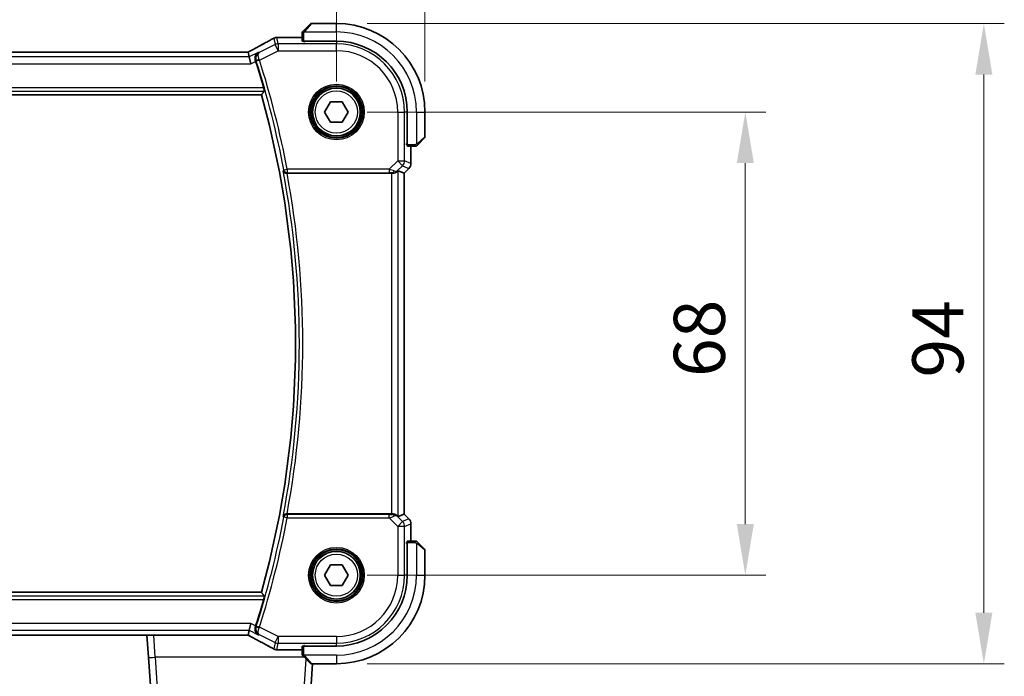
# Model space of a CAD drawing. Units: millimetres. Extents: x 43 to 6532, y 24 to 1429.
# Drawn here: x 2191 to 2336, y 558 to 654 of the extents above; entities that cross this region are included whole.
import ezdxf

# ---------------------------------------------------------------- set-up
doc = ezdxf.new("R2010")
doc.units = ezdxf.units.MM
doc.header["$LTSCALE"] = 3
doc.layers.get('Defpoints').update_dxf_attribs({"lineweight": 25})
for name, color, linetype, lineweight in [('Dimension (ISO)', 7, 'Continuous', 18), ('Visible (ISO)', 7, 'Continuous', 35), ('Visible Narrow (ISO)', 7, 'Continuous', 25)]:
    doc.layers.add(name, color=color, linetype=linetype, lineweight=lineweight)
doc.styles.add('Note Text (TK)', font='MS PGothic.ttf')
doc.dimstyles.new('Default - Method 1b (TK)', dxfattribs={"dimscale": 3, "dimtxt": 2.5, "dimasz": 2.5, "dimexe": 1, "dimexo": 1.5, "dimgap": 1, "dimtad": 1, "dimtoh": 1, "dimrnd": 1e-08, "dimdsep": 46, "dimtxsty": 'Note Text (TK)', "dimcen": 0.09, "dimdle": 5, "dimclrd": 100, "dimclre": 100, "dimclrt": 7, "dimadec": 1, "dimazin": 1, "dimtfac": 1, "dimtmove": 0, "dimatfit": 3, "dimfxl": 1, "dimtolj": 1, "dimlwd": -1, "dimlwe": -1, "dimarcsym": 0})

# ---------------------------------------------------------------- blocks, each defined once
blk = doc.blocks.new('*D24')
at = {"layer": 'Defpoints', "color": 0, "transparency": 16777216}
for p in [(2237.74, 640.4), (2297.74, 640.4), (2237.74, 572.4)]:
    blk.add_point(p, dxfattribs=at)
at = {"layer": 'Dimension (ISO)', "color": 100, "transparency": 16777216}
for p, q in [((2242.24, 640.4), (2300.74, 640.4)), ((2297.74, 579.9), (2297.74, 632.9)), ((2242.24, 572.4), (2300.74, 572.4))]:
    blk.add_line(p, q, dxfattribs=at)
for points in [[(2296.49, 632.9), (2298.99, 632.9), (2297.74, 640.4)], [(2296.49, 579.9), (2298.99, 579.9), (2297.74, 572.4)]]:
    blk.add_solid(points, dxfattribs=at)
at = {"layer": 'Dimension (ISO)', "color": 7, "transparency": 16777216, "insert": (2290.99, 601.5), "char_height": 7.5, "attachment_point": 4, "rotation": 90, "style": 'Note Text (TK)'}
blk.add_mtext('\\A1;68', dxfattribs=at)
blk = doc.blocks.new('*D25')
at = {"layer": 'Defpoints', "color": 0, "transparency": 16777216}
for p in [(2237.74, 653.4), (2332.74, 653.4), (2237.74, 559.4)]:
    blk.add_point(p, dxfattribs=at)
at = {"layer": 'Dimension (ISO)', "color": 100, "transparency": 16777216}
for p, q in [((2242.24, 653.4), (2335.74, 653.4)), ((2332.74, 566.9), (2332.74, 645.9)), ((2242.24, 559.4), (2335.74, 559.4))]:
    blk.add_line(p, q, dxfattribs=at)
for points in [[(2331.49, 645.9), (2333.99, 645.9), (2332.74, 653.4)], [(2331.49, 566.9), (2333.99, 566.9), (2332.74, 559.4)]]:
    blk.add_solid(points, dxfattribs=at)
at = {"layer": 'Dimension (ISO)', "color": 7, "transparency": 16777216, "insert": (2325.99, 601.42), "char_height": 7.5, "attachment_point": 4, "rotation": 90, "style": 'Note Text (TK)'}
blk.add_mtext('\\A1;94', dxfattribs=at)
blk = doc.blocks.new('*D27')
at = {"layer": 'Defpoints', "color": 0, "transparency": 16777216}
for p in [(2237.74, 700.4), (2064.74, 640.4), (2237.74, 640.4)]:
    blk.add_point(p, dxfattribs=at)
at = {"layer": 'Dimension (ISO)', "color": 100, "transparency": 16777216}
for p, q in [((2064.74, 644.9), (2064.74, 703.4)), ((2237.74, 644.9), (2237.74, 703.4)), ((2072.24, 700.4), (2230.24, 700.4))]:
    blk.add_line(p, q, dxfattribs=at)
for points in [[(2072.24, 701.65), (2072.24, 699.15), (2064.74, 700.4)], [(2230.24, 701.65), (2230.24, 699.15), (2237.74, 700.4)]]:
    blk.add_solid(points, dxfattribs=at)
at = {"layer": 'Dimension (ISO)', "color": 7, "transparency": 16777216, "insert": (2143.91, 707.15), "char_height": 7.5, "attachment_point": 4, "style": 'Note Text (TK)'}
blk.add_mtext('\\A1;173', dxfattribs=at)
blk = doc.blocks.new('*D28')
at = {"layer": 'Defpoints', "color": 0, "transparency": 16777216}
for p in [(2250.74, 735.4), (2051.74, 640.4), (2250.74, 640.4)]:
    blk.add_point(p, dxfattribs=at)
at = {"layer": 'Dimension (ISO)', "color": 100, "transparency": 16777216}
for p, q in [((2051.74, 644.9), (2051.74, 738.4)), ((2250.74, 644.9), (2250.74, 738.4)), ((2059.24, 735.4), (2243.24, 735.4))]:
    blk.add_line(p, q, dxfattribs=at)
for points in [[(2059.24, 736.65), (2059.24, 734.15), (2051.74, 735.4)], [(2243.24, 736.65), (2243.24, 734.15), (2250.74, 735.4)]]:
    blk.add_solid(points, dxfattribs=at)
at = {"layer": 'Dimension (ISO)', "color": 7, "transparency": 16777216, "insert": (2143.93, 742.15), "char_height": 7.5, "attachment_point": 4, "style": 'Note Text (TK)'}
blk.add_mtext('\\A1;199', dxfattribs=at)

msp = doc.modelspace()

# ---------------------------------------------------------------- linework, layer by layer
at = {"layer": 'Visible (ISO)'}
for p, q in [((2232.9903, 652.4032), (2233.9309, 653.3438)), ((2237.7395, 653.4024), (2234.0723, 653.4024)), ((2232.7395, 651.8985), (2232.7395, 650.8129)), ((2229.1404, 651.3486), (2232.7395, 651.3486)), ((2232.9395, 650.7054), (2232.9395, 650.8024)), ((2232.9395, 650.8024), (2237.7395, 650.8024)), ((2233.0665, 650.7054), (2232.9395, 650.7054)), ((2233.0395, 650.8024), (2233.0395, 650.7054)), ((2224.5051, 649.1914), (2077.9739, 649.1914)), ((2224.7894, 649.1911), (2224.9566, 648.4825)), ((2224.9566, 648.4825), (2225.1924, 647.4839)), ((2075.7454, 642.9024), (2226.7336, 642.9024)), ((2236.0074, 640.4024), (2236.8734, 641.9024)), ((2236.8734, 641.9024), (2238.6055, 641.9024)), ((2238.6055, 641.9024), (2239.4715, 640.4024)), ((2236.8734, 638.9024), (2236.0074, 640.4024)), ((2239.4715, 640.4024), (2238.6055, 638.9024)), ((2248.1395, 640.4024), (2248.1395, 635.6024)), ((2250.7395, 636.7353), (2250.7395, 640.4024)), ((2238.6055, 638.9024), (2236.8734, 638.9024)), ((2248.0397, 635.5906), (2248.0397, 635.7733)), ((2248.0397, 635.7024), (2248.1395, 635.7024)), ((2250.6809, 636.5938), (2249.7403, 635.6532)), ((2248.0397, 635.5915), (2248.1395, 635.5911)), ((2248.1395, 635.5905), (2248.0397, 635.5906)), ((2248.15, 635.4024), (2249.2356, 635.4024)), ((2248.6857, 635.4024), (2248.6857, 632.8389)), ((2230.5036, 631.4024), (2245.821, 631.4024)), ((2246.8196, 631.7834), (2247.6843, 631.4253)), ((2247.6843, 631.4253), (2247.6857, 631.4247)), ((2248.3928, 632.1318), (2247.6857, 631.4247)), ((2247.6857, 631.4247), (2247.6857, 581.3801)), ((2245.821, 581.4024), (2230.5036, 581.4024)), ((2246.8196, 581.0214), (2247.6843, 581.3796)), ((2247.6857, 581.3801), (2247.6843, 581.3796)), ((2248.3928, 580.673), (2247.6857, 581.3801)), ((2248.6857, 579.9659), (2248.6857, 577.4024)), ((2248.0397, 577.2142), (2248.1395, 577.2144)), ((2248.0397, 577.0316), (2248.0397, 577.2142)), ((2248.1395, 577.2137), (2248.0397, 577.2134)), ((2248.1395, 577.1024), (2248.0397, 577.1024)), ((2248.1395, 577.2024), (2248.1395, 572.4024)), ((2249.2356, 577.4024), (2248.15, 577.4024)), ((2249.7403, 577.1516), (2250.6809, 576.211)), ((2250.7395, 572.4024), (2250.7395, 576.0696)), ((2236.0074, 572.4024), (2236.8734, 573.9024)), ((2236.8734, 573.9024), (2238.6055, 573.9024)), ((2238.6055, 573.9024), (2239.4715, 572.4024)), ((2236.8734, 570.9024), (2236.0074, 572.4024)), ((2239.4715, 572.4024), (2238.6055, 570.9024)), ((2238.6055, 570.9024), (2236.8734, 570.9024)), ((2226.7336, 569.9024), (2075.7454, 569.9024)), ((2224.9566, 564.3223), (2225.1924, 565.3209)), ((2077.9739, 563.6134), (2224.5051, 563.6134)), ((2209.9345, 563.6134), (2210.1623, 560.3561)), ((2224.9566, 564.3223), (2224.7894, 563.6137)), ((2232.7395, 561.9919), (2232.7395, 560.9063)), ((2232.9395, 562.0994), (2233.0665, 562.0995)), ((2232.9395, 562.0024), (2232.9395, 562.0994)), ((2237.7395, 562.0024), (2232.9395, 562.0024)), ((2233.0395, 562.0995), (2233.0395, 562.0024)), ((2232.7395, 561.4562), (2229.1404, 561.4562)), ((2211.073, 547.3327), (2210.1623, 560.3561)), ((2233.9309, 559.461), (2232.9903, 560.4016)), ((2234.25, 559.4024), (2233.406, 547.3327)), ((2234.0723, 559.4024), (2237.7395, 559.4024))]:
    msp.add_line(p, q, dxfattribs=at)
for centre in [(2237.7395, 640.4024), (2237.7395, 572.4024)]:
    msp.add_circle(centre, 3.5, dxfattribs=at)
for centre, radius, start, end in [((2234.0723, 653.2024), 0.2, 90, 135), ((2237.7395, 640.4024), 13, 0, 90), ((2228.99, 650.3413), 1, 92.757439, 118.979811), ((2229.1404, 650.3486), 1, 90, 92.811946), ((2237.7395, 640.4024), 10.4, 0, 90), ((2096.168, 606.4024), 136.1838, 16.014545, 17.712754), ((2096.168, 606.4024), 135.5714, 344.381502, 15.618498), ((2250.5395, 636.7353), 0.2, 315, 0), ((2247.6857, 632.8389), 1, 315, 0), ((2247.6857, 579.9659), 1, 0, 45), ((2250.5395, 576.0696), 0.2, 0, 45), ((2237.7395, 572.4024), 10.4, 270, 0), ((2237.7395, 572.4024), 13, 270, 0), ((2096.168, 606.4024), 136.1838, 342.287246, 343.985455), ((2228.99, 562.4635), 1, 241.020189, 267.242561), ((2229.1404, 562.4562), 1, 267.188054, 270), ((2234.0723, 559.6024), 0.2, 225, 270)]:
    msp.add_arc(centre, radius, start, end, dxfattribs=at)
for centre, major_axis, ratio, start_param, end_param in [((2214.8438, 652.1191), (-20.7493, -0.0088), 0.05155602, 2.31778635, 2.32765242), ((2232.9395, 650.8129), (0.2, 0), 0.05240778, 3.14159265, 4.71238898), ((2224.5051, 649.2878), (1.8931, 0), 0.05092561, 4.71237003, 4.8612679), ((2248.15, 635.6024), (0, -0.2), 0.05240778, 4.71238898, 6.28318531), ((2245.821, 631.3149), (1, 0), 0.08748866, 1.4366482, 1.57079633), ((2245.821, 630.7809), (0.9993, 1.0021), 0.03700701, 0.01526811, 0.54654149), ((2245.821, 581.4899), (-1, 0), 0.08748866, 1.57079633, 1.70494446), ((2245.821, 582.0239), (0.9993, -1.0021), 0.03700701, 5.73664382, 6.2679172), ((2248.15, 577.2024), (0, -0.2), 0.05240778, 3.14159265, 4.71238898), ((2224.5051, 563.517), (-1.8933, 0), 0.05093432, 4.56351791, 4.71240002), ((2232.9395, 561.9919), (-0.2, 0), 0.05240778, 4.71238898, 6.28318531), ((2214.8441, 560.6858), (20.7488, -0.0088), 0.05155399, 0.81394023, 0.8238065)]:
    msp.add_ellipse(centre, major_axis=major_axis, ratio=ratio, start_param=start_param, end_param=end_param, dxfattribs=at)
for points, knots in [([(2232.7395, 652.0696), (2232.7395, 652.0712), (2232.7395, 652.0729), (2232.7396, 652.0762), (2232.7396, 652.0778), (2232.7399, 652.0825), (2232.7401, 652.0855), (2232.7407, 652.0919), (2232.7411, 652.0953), (2232.7417, 652.0997), (2232.7419, 652.1008), (2232.7422, 652.1027), (2232.7424, 652.1037), (2232.7428, 652.1058), (2232.743, 652.107), (2232.7435, 652.1097), (2232.7438, 652.1113), (2232.7451, 652.117), (2232.7462, 652.1212), (2232.7498, 652.1337), (2232.7528, 652.1419), (2232.7585, 652.1549), (2232.761, 652.16), (2232.7657, 652.1687), (2232.7678, 652.1724), (2232.7733, 652.1811), (2232.7767, 652.1859), (2232.7857, 652.1978), (2232.7917, 652.2046), (2232.7981, 652.211)], [0, 0, 0, 0, 0.0005205866, 0.0005205866, 0.0010372564, 0.0010372564, 0.0020453759, 0.0020453759, 0.0033078715, 0.0033078715, 0.003728285, 0.003728285, 0.0040652602, 0.0040652602, 0.0044326559, 0.0044326559, 0.0049215163, 0.0049215163, 0.0062247865, 0.0062247865, 0.0088408435, 0.0088408435, 0.0105117913, 0.0105117913, 0.0118139276, 0.0118139276, 0.0138142202, 0.0138142202, 0.0168557728, 0.0168557728, 0.0168557728, 0.0168557728]), ([(2232.7395, 652.0696), (2232.7395, 652.0696), (2232.7395, 652.0107), (2232.7395, 651.9362), (2232.7395, 651.9233), (2232.7395, 651.9105), (2232.7395, 651.8985)], [0, 0, 0, 0, 0.85253061, 0.85253061, 0.85253061, 1, 1, 1, 1]), ([(2232.9903, 652.4032), (2232.9229, 652.3358), (2232.8119, 652.2248), (2232.8003, 652.2132), (2232.7983, 652.2112), (2232.7981, 652.211), (2232.7981, 652.211)], [0, 0, 0, 0, 0.85304448, 0.85304448, 0.85304448, 1, 1, 1, 1]), ([(2228.5055, 651.2161), (2228.2942, 651.0991), (2228.0789, 650.9803), (2227.6406, 650.7395), (2227.4176, 650.6174), (2226.9642, 650.37), (2226.7339, 650.2448), (2226.2662, 649.9914), (2226.0289, 649.8633), (2225.5478, 649.6043), (2225.304, 649.4735), (2225.0571, 649.3414)], [0.944229349, 0.944229349, 0.944229349, 0.944229349, 0.985407817, 0.985407817, 1.026586286, 1.026586286, 1.067764754, 1.067764754, 1.108943223, 1.108943223, 1.150121692, 1.150121692, 1.150121692, 1.150121692]), ([(2224.7753, 649.1924), (2224.7914, 649.2008), (2224.8074, 649.2092), (2224.8434, 649.2281), (2224.8635, 649.2387), (2224.9032, 649.2596), (2224.9228, 649.27), (2224.9618, 649.2907), (2224.9812, 649.3009), (2225.0194, 649.3213), (2225.0384, 649.3314), (2225.0571, 649.3414)], [-1.311802755, -1.311802755, -1.311802755, -1.311802755, -1.285194539, -1.285194539, -1.251426327, -1.251426327, -1.217658115, -1.217658115, -1.183889904, -1.183889904, -1.150121692, -1.150121692, -1.150121692, -1.150121692]), ([(2225.8631, 647.9367), (2225.8314, 648.0327), (2225.8139, 648.1299), (2225.8026, 648.3417), (2225.8153, 648.4526), (2225.8769, 648.6902), (2225.937, 648.8095), (2226.0861, 649.0053), (2226.1758, 649.084), (2226.2764, 649.1422), (2226.2775, 649.1429), (2226.2787, 649.1436)], [0, 0, 0, 0, 0.030498609, 0.030498609, 0.06808177, 0.06808177, 0.118894707, 0.118894707, 0.169096549, 0.169096549, 0.169698271, 0.169698271, 0.169698271, 0.169698271]), ([(2227.0668, 643.973), (2227.0836, 643.9146), (2227.1004, 643.8524), (2227.1306, 643.7319), (2227.1437, 643.6742), (2227.1617, 643.5828), (2227.168, 643.5429), (2227.1719, 643.4933), (2227.1707, 643.4797), (2227.1673, 643.4749)], [0.2328260234, 0.2328260234, 0.2328260234, 0.2328260234, 0.2509059733, 0.2509059733, 0.2702364631, 0.2702364631, 0.2891565557, 0.2891565557, 0.3049268386, 0.3049268386, 0.3049268386, 0.3049268386]), ([(2249.5481, 635.461), (2249.5481, 635.461), (2249.588, 635.5009), (2249.6566, 635.5695), (2249.6865, 635.5995), (2249.7163, 635.6292), (2249.7403, 635.6532)], [0, 0, 0, 0, 0.69625733, 0.69625733, 0.69625733, 1, 1, 1, 1]), ([(2249.2356, 635.4024), (2249.3049, 635.4024), (2249.3953, 635.4024), (2249.4049, 635.4024), (2249.4065, 635.4024), (2249.4066, 635.4024), (2249.4066, 635.4024)], [0, 0, 0, 0, 0.85378669, 0.85378669, 0.85378669, 1, 1, 1, 1]), ([(2249.5481, 635.461), (2249.5453, 635.4583), (2249.5425, 635.4556), (2249.5367, 635.4504), (2249.5337, 635.4479), (2249.5297, 635.4447), (2249.5287, 635.444), (2249.5228, 635.4395), (2249.518, 635.4361), (2249.507, 635.4293), (2249.5011, 635.4259), (2249.4904, 635.4207), (2249.4856, 635.4185), (2249.4694, 635.4121), (2249.4575, 635.4086), (2249.4442, 635.406), (2249.4427, 635.4057), (2249.4402, 635.4052), (2249.4391, 635.4051), (2249.437, 635.4047), (2249.4359, 635.4046), (2249.4313, 635.4039), (2249.4278, 635.4035), (2249.4214, 635.4029), (2249.4186, 635.4028), (2249.4143, 635.4026), (2249.4128, 635.4025), (2249.4097, 635.4024), (2249.4082, 635.4024), (2249.4066, 635.4024)], [0, 0, 0, 0, 0.0012495082, 0.0012495082, 0.0025789255, 0.0025789255, 0.0030216337, 0.0030216337, 0.0051689662, 0.0051689662, 0.0071607713, 0.0071607713, 0.0087369275, 0.0087369275, 0.0124076696, 0.0124076696, 0.0128838964, 0.0128838964, 0.0132563707, 0.0132563707, 0.0136942812, 0.0136942812, 0.0150093851, 0.0150093851, 0.0159623197, 0.0159623197, 0.0164478625, 0.0164478625, 0.0169364279, 0.0169364279, 0.0169364279, 0.0169364279]), ([(2229.9281, 631.7678), (2229.9284, 631.7668), (2229.9287, 631.7659), (2229.9417, 631.7218), (2229.9614, 631.6798), (2230.0128, 631.6023), (2230.0445, 631.5664), (2230.1265, 631.4968), (2230.1795, 631.4641), (2230.2873, 631.4225), (2230.3384, 631.4098), (2230.4116, 631.4028), (2230.4309, 631.402), (2230.4504, 631.4022)], [-0.0833223297, -0.0833223297, -0.0833223297, -0.0833223297, -0.082894698, -0.082894698, -0.0633149082, -0.0633149082, -0.0444692476, -0.0444692476, -0.0225604025, -0.0225604025, -0.0058781864, -0.0058781864, 0, 0, 0, 0]), ([(2245.9547, 631.4016), (2245.9979, 631.4011), (2246.0402, 631.4032), (2246.1889, 631.4188), (2246.2962, 631.4475), (2246.4827, 631.5279), (2246.5621, 631.5793), (2246.6339, 631.6376), (2246.6449, 631.6469), (2246.6554, 631.6562)], [0.7831655842, 0.7831655842, 0.7831655842, 0.7831655842, 0.7957694984, 0.7957694984, 0.8296099292, 0.8296099292, 0.86345036, 0.86345036, 0.8696971895, 0.8696971895, 0.8696971895, 0.8696971895]), ([(2230.4504, 581.4027), (2230.3991, 581.4031), (2230.3493, 581.3965), (2230.244, 581.369), (2230.1912, 581.3454), (2230.0905, 581.2823), (2230.0451, 581.2405), (2229.9721, 581.1471), (2229.9451, 581.0943), (2229.9287, 581.0389), (2229.9284, 581.038), (2229.9281, 581.037)], [-0.083598216, -0.083598216, -0.083598216, -0.083598216, -0.0679828824, -0.0679828824, -0.0483826398, -0.0483826398, -0.0249015018, -0.0249015018, 0, 0, 0.0004309648, 0.0004309648, 0.0004309648, 0.0004309648]), ([(2246.6554, 581.1486), (2246.6474, 581.1557), (2246.6392, 581.1628), (2246.57, 581.2201), (2246.4899, 581.2731), (2246.3006, 581.356), (2246.1913, 581.3858), (2246.0401, 581.4016), (2245.9978, 581.4037), (2245.9547, 581.4032)], [0.3797471219, 0.3797471219, 0.3797471219, 0.3797471219, 0.3845079388, 0.3845079388, 0.4191014132, 0.4191014132, 0.4536948877, 0.4536948877, 0.4663146534, 0.4663146534, 0.4663146534, 0.4663146534]), ([(2249.4066, 577.4024), (2249.4066, 577.4024), (2249.3478, 577.4024), (2249.2732, 577.4024), (2249.2603, 577.4024), (2249.2476, 577.4024), (2249.2356, 577.4024)], [0, 0, 0, 0, 0.85253061, 0.85253061, 0.85253061, 1, 1, 1, 1]), ([(2249.4066, 577.4024), (2249.4083, 577.4024), (2249.41, 577.4024), (2249.4133, 577.4023), (2249.4149, 577.4022), (2249.4196, 577.402), (2249.4225, 577.4018), (2249.4289, 577.4012), (2249.4323, 577.4008), (2249.4367, 577.4001), (2249.4378, 577.4), (2249.4398, 577.3997), (2249.4407, 577.3995), (2249.4429, 577.3991), (2249.444, 577.3989), (2249.4467, 577.3984), (2249.4483, 577.398), (2249.4541, 577.3968), (2249.4583, 577.3957), (2249.4708, 577.3921), (2249.479, 577.3891), (2249.492, 577.3834), (2249.4971, 577.3809), (2249.5057, 577.3762), (2249.5094, 577.3741), (2249.5182, 577.3685), (2249.523, 577.3652), (2249.5348, 577.3562), (2249.5417, 577.3502), (2249.5481, 577.3438)], [0, 0, 0, 0, 0.0005205866, 0.0005205866, 0.0010372564, 0.0010372564, 0.0020453759, 0.0020453759, 0.0033078715, 0.0033078715, 0.003728285, 0.003728285, 0.0040652602, 0.0040652602, 0.0044326559, 0.0044326559, 0.0049215163, 0.0049215163, 0.0062247865, 0.0062247865, 0.0088408435, 0.0088408435, 0.0105117913, 0.0105117913, 0.0118139276, 0.0118139276, 0.0138142202, 0.0138142202, 0.0168557728, 0.0168557728, 0.0168557728, 0.0168557728]), ([(2249.7403, 577.1516), (2249.6729, 577.219), (2249.5619, 577.33), (2249.5503, 577.3416), (2249.5483, 577.3436), (2249.5481, 577.3438), (2249.5481, 577.3438)], [0, 0, 0, 0, 0.85304448, 0.85304448, 0.85304448, 1, 1, 1, 1]), ([(2227.1673, 569.3299), (2227.1707, 569.3251), (2227.1719, 569.3115), (2227.168, 569.2619), (2227.1617, 569.222), (2227.1437, 569.1306), (2227.1306, 569.0729), (2227.1004, 568.9525), (2227.0836, 568.8903), (2227.0668, 568.8318)], [0.0031498098, 0.0031498098, 0.0031498098, 0.0031498098, 0.0189200927, 0.0189200927, 0.0378401854, 0.0378401854, 0.0571706751, 0.0571706751, 0.075250625, 0.075250625, 0.075250625, 0.075250625]), ([(2226.2787, 563.6612), (2226.2775, 563.6619), (2226.2764, 563.6626), (2226.1758, 563.7209), (2226.0861, 563.7995), (2225.937, 563.9954), (2225.8769, 564.1146), (2225.8153, 564.3522), (2225.8026, 564.4631), (2225.8139, 564.6749), (2225.8314, 564.7722), (2225.8631, 564.8682)], [-0.000607696, -0.000607696, -0.000607696, -0.000607696, 0, 0, 0.050700183, 0.050700183, 0.102017525, 0.102017525, 0.139973763, 0.139973763, 0.170775123, 0.170775123, 0.170775123, 0.170775123]), ([(2225.0571, 563.4634), (2225.0384, 563.4734), (2225.0194, 563.4835), (2224.9812, 563.5039), (2224.9618, 563.5142), (2224.9228, 563.5348), (2224.9032, 563.5452), (2224.8635, 563.5662), (2224.8434, 563.5767), (2224.8074, 563.5956), (2224.7914, 563.604), (2224.7753, 563.6124)], [1.150121692, 1.150121692, 1.150121692, 1.150121692, 1.183889904, 1.183889904, 1.217658115, 1.217658115, 1.251426327, 1.251426327, 1.285194539, 1.285194539, 1.311802758, 1.311802758, 1.311802758, 1.311802758]), ([(2225.0571, 563.4634), (2225.304, 563.3314), (2225.5478, 563.2005), (2226.0289, 562.9416), (2226.2662, 562.8134), (2226.7339, 562.56), (2226.9642, 562.4348), (2227.4176, 562.1875), (2227.6406, 562.0654), (2228.0789, 561.8245), (2228.2942, 561.7057), (2228.5055, 561.5887)], [-1.150121692, -1.150121692, -1.150121692, -1.150121692, -1.108943223, -1.108943223, -1.067764754, -1.067764754, -1.026586286, -1.026586286, -0.985407817, -0.985407817, -0.944229349, -0.944229349, -0.944229349, -0.944229349]), ([(2232.7395, 560.9063), (2232.7395, 560.837), (2232.7395, 560.7466), (2232.7395, 560.737), (2232.7395, 560.7354), (2232.7395, 560.7353), (2232.7395, 560.7353)], [0, 0, 0, 0, 0.85378669, 0.85378669, 0.85378669, 1, 1, 1, 1]), ([(2232.7981, 560.5938), (2232.7953, 560.5966), (2232.7926, 560.5994), (2232.7875, 560.6052), (2232.785, 560.6082), (2232.7818, 560.6122), (2232.781, 560.6132), (2232.7765, 560.6191), (2232.7732, 560.6239), (2232.7664, 560.6349), (2232.763, 560.6408), (2232.7577, 560.6515), (2232.7556, 560.6563), (2232.7492, 560.6724), (2232.7457, 560.6843), (2232.743, 560.6976), (2232.7427, 560.6992), (2232.7423, 560.7017), (2232.7421, 560.7028), (2232.7418, 560.7048), (2232.7416, 560.706), (2232.741, 560.7106), (2232.7406, 560.7141), (2232.74, 560.7205), (2232.7398, 560.7232), (2232.7396, 560.7276), (2232.7396, 560.7291), (2232.7395, 560.7321), (2232.7395, 560.7337), (2232.7395, 560.7353)], [0, 0, 0, 0, 0.0012495082, 0.0012495082, 0.0025789255, 0.0025789255, 0.0030216337, 0.0030216337, 0.0051689662, 0.0051689662, 0.0071607713, 0.0071607713, 0.0087369275, 0.0087369275, 0.0124076696, 0.0124076696, 0.0128838964, 0.0128838964, 0.0132563707, 0.0132563707, 0.0136942812, 0.0136942812, 0.0150093851, 0.0150093851, 0.0159623197, 0.0159623197, 0.0164478625, 0.0164478625, 0.0169364279, 0.0169364279, 0.0169364279, 0.0169364279]), ([(2232.7981, 560.5938), (2232.7981, 560.5938), (2232.838, 560.5539), (2232.9066, 560.4853), (2232.9365, 560.4554), (2232.9663, 560.4256), (2232.9903, 560.4016)], [0, 0, 0, 0, 0.69625733, 0.69625733, 0.69625733, 1, 1, 1, 1])]:
    msp.add_open_spline(points, degree=3, knots=knots, dxfattribs=at)
for points, degree in [([(2224.7894, 649.1911), (2224.7891, 649.192), (2224.788, 649.1925), (2224.7859, 649.1925)], 3), ([(2225.8959, 647.8357), (2225.8853, 647.8689), (2225.8743, 647.9027), (2225.8631, 647.9367)], 3), ([(2226.7336, 642.9024), (2226.9504, 643.1882), (2227.1673, 643.4749)], 2), ([(2230.5036, 631.4024), (2230.4865, 631.4024), (2230.4686, 631.4023), (2230.4504, 631.4022)], 3), ([(2230.4504, 581.4027), (2230.4686, 581.4025), (2230.4865, 581.4024), (2230.5036, 581.4024)], 3), ([(2227.1673, 569.3299), (2226.9504, 569.6166), (2226.7336, 569.9024)], 2), ([(2225.8631, 564.8682), (2225.8743, 564.9021), (2225.8853, 564.9359), (2225.8959, 564.9691)], 3), ([(2224.7859, 563.6123), (2224.788, 563.6123), (2224.7891, 563.6128), (2224.7894, 563.6137)], 3)]:
    msp.add_open_spline(points, degree=degree, dxfattribs=at)
at = {"layer": 'Visible Narrow (ISO)'}
for p, q in [((2234.0723, 653.4024), (2233.1317, 652.2826)), ((2237.7395, 652.1524), (2237.7395, 653.4024)), ((2232.7395, 651.8985), (2232.9395, 651.8985)), ((2232.9395, 650.8024), (2232.9395, 651.8985)), ((2233.0349, 652.1524), (2237.7395, 652.1524)), ((2228.7643, 650.2985), (2226.4218, 649.1272)), ((2228.5434, 651.2345), (2228.7643, 650.2985)), ((2229.2109, 649.4053), (2228.7643, 650.2985)), ((2229.2109, 650.4039), (2228.99, 651.3399)), ((2229.1404, 651.3486), (2229.1404, 651.3473)), ((2229.1404, 651.3473), (2232.7395, 651.3473)), ((2229.2109, 650.4039), (2229.2109, 649.4053)), ((2237.7395, 650.4039), (2229.2109, 650.4039)), ((2233.2395, 650.7001), (2233.2395, 650.8024)), ((2237.7395, 650.7001), (2237.7395, 650.4039)), ((2237.7395, 649.4053), (2237.7395, 650.4039)), ((2077.9739, 649.19), (2224.5051, 649.19)), ((2224.5051, 649.1914), (2224.5051, 649.19)), ((2226.2787, 649.1436), (2224.9566, 648.4825)), ((2226.4537, 648.0267), (2229.2109, 649.4053)), ((2229.2109, 649.4053), (2237.7395, 649.4053)), ((2077.2866, 647.4839), (2225.1924, 647.4839)), ((2224.9566, 648.4825), (2077.5223, 648.4825)), ((2225.1924, 647.4839), (2225.8959, 647.8357)), ((2226.4537, 648.0267), (2225.9792, 647.8751)), ((2075.3117, 643.4749), (2227.1673, 643.4749)), ((2227.0668, 643.973), (2075.4121, 643.973)), ((2246.7424, 640.4024), (2246.7424, 633.2296)), ((2246.7424, 640.4024), (2247.741, 640.4024)), ((2247.741, 633.2296), (2247.741, 640.4024)), ((2248.0372, 640.4024), (2247.741, 640.4024)), ((2249.4895, 640.4024), (2249.4895, 635.6979)), ((2249.4895, 640.4024), (2250.7395, 640.4024)), ((2248.1395, 635.9024), (2248.0372, 635.9024)), ((2249.6197, 635.7946), (2250.7395, 636.7353)), ((2249.2356, 635.6024), (2248.1395, 635.6024)), ((2248.6843, 635.4024), (2248.6843, 632.8389)), ((2249.2356, 635.6024), (2249.2356, 635.4024)), ((2246.7424, 633.2296), (2245.5045, 631.9918)), ((2246.7424, 633.2296), (2247.741, 633.2296)), ((2247.4485, 632.5235), (2246.7424, 633.2296)), ((2248.6843, 632.8389), (2247.741, 633.2296)), ((2248.6843, 632.8389), (2248.6857, 632.8389)), ((2230.0369, 631.8986), (2230.5262, 631.9918)), ((2245.5045, 631.9918), (2230.5262, 631.9918)), ((2230.5262, 631.9918), (2230.5262, 631.4937)), ((2230.5262, 631.4937), (2245.5045, 631.4937)), ((2245.5045, 631.9918), (2245.5045, 631.4937)), ((2245.821, 631.4024), (2245.821, 581.4024)), ((2245.9671, 631.4824), (2245.9547, 631.4016)), ((2246.6554, 631.6562), (2246.6688, 631.7438)), ((2246.6688, 631.7438), (2247.4485, 632.5235)), ((2246.8196, 581.0214), (2246.8196, 631.7834)), ((2247.4485, 632.5235), (2248.3918, 632.1328)), ((2248.3918, 632.1328), (2247.6843, 631.4253)), ((2247.6843, 631.4253), (2247.6843, 581.3796)), ((2248.3928, 632.1318), (2248.3918, 632.1328)), ((2230.5262, 580.813), (2230.0369, 580.9062)), ((2230.5262, 581.3111), (2230.5262, 580.813)), ((2245.5045, 581.3111), (2230.5262, 581.3111)), ((2230.5262, 580.813), (2245.5045, 580.813)), ((2245.5045, 580.813), (2245.5045, 581.3111)), ((2245.5045, 580.813), (2246.7424, 579.5752)), ((2245.9671, 581.3224), (2245.9547, 581.4032)), ((2246.6688, 581.061), (2246.6554, 581.1486)), ((2247.4485, 580.2813), (2246.6688, 581.061)), ((2247.6843, 581.3796), (2248.3918, 580.6721)), ((2246.7424, 579.5752), (2247.4485, 580.2813)), ((2246.7424, 579.5752), (2246.7424, 572.4024)), ((2247.741, 579.5752), (2246.7424, 579.5752)), ((2248.3918, 580.6721), (2247.4485, 580.2813)), ((2247.741, 579.5752), (2248.6843, 579.9659)), ((2247.741, 572.4024), (2247.741, 579.5752)), ((2248.3918, 580.6721), (2248.3928, 580.673)), ((2248.6857, 579.9659), (2248.6843, 579.9659)), ((2248.6843, 579.9659), (2248.6843, 577.4024)), ((2248.0372, 576.9024), (2248.1395, 576.9024)), ((2248.1395, 577.2024), (2249.2356, 577.2024)), ((2249.2356, 577.4024), (2249.2356, 577.2024)), ((2249.4895, 577.107), (2249.4895, 572.4024)), ((2250.7395, 576.0696), (2249.6197, 577.0102)), ((2246.7424, 572.4024), (2247.741, 572.4024)), ((2248.0372, 572.4024), (2247.741, 572.4024)), ((2249.4895, 572.4024), (2250.7395, 572.4024)), ((2227.1673, 569.3299), (2075.3117, 569.3299)), ((2075.4121, 568.8318), (2227.0668, 568.8318)), ((2225.1924, 565.3209), (2077.2866, 565.3209)), ((2225.8959, 564.9691), (2225.1924, 565.3209)), ((2226.4537, 564.7782), (2225.9792, 564.9297)), ((2077.5223, 564.3223), (2224.9566, 564.3223)), ((2224.5051, 563.6148), (2077.9739, 563.6148)), ((2211.1598, 560.3561), (2210.9321, 563.6134)), ((2224.5051, 563.6134), (2224.5051, 563.6148)), ((2224.9566, 564.3223), (2226.2787, 563.6612)), ((2226.4218, 563.6776), (2228.7643, 562.5063)), ((2229.2109, 563.3995), (2226.4537, 564.7782)), ((2228.7643, 562.5063), (2228.5434, 561.5703)), ((2228.7643, 562.5063), (2229.2109, 563.3995)), ((2228.99, 561.4649), (2229.2109, 562.4009)), ((2237.7395, 563.3995), (2229.2109, 563.3995)), ((2229.2109, 563.3995), (2229.2109, 562.4009)), ((2229.2109, 562.4009), (2237.7395, 562.4009)), ((2232.9395, 560.9063), (2232.9395, 562.0024)), ((2233.2395, 562.0024), (2233.2395, 562.1047)), ((2237.7395, 563.3995), (2237.7395, 562.4009)), ((2237.7395, 562.1047), (2237.7395, 562.4009)), ((2229.1404, 561.4576), (2229.1404, 561.4562)), ((2232.7395, 561.4576), (2229.1404, 561.4576)), ((2232.9395, 560.9063), (2232.7395, 560.9063)), ((2237.7395, 560.6524), (2233.0349, 560.6524)), ((2237.7395, 560.6524), (2237.7395, 559.4024)), ((2233.0358, 560.3561), (2211.1598, 560.3561)), ((2211.1598, 560.3561), (2212.0705, 546.4024)), ((2232.4084, 546.4024), (2233.3018, 560.0901)), ((2233.1317, 560.5222), (2234.0723, 559.4024))]:
    msp.add_line(p, q, dxfattribs=at)
for centre, radius in [((2237.7395, 640.4024), 4.0898), ((2237.7395, 640.4024), 3.8899), ((2237.7395, 640.4024), 3.7567), ((2237.7395, 640.4024), 3.5569), ((2237.7395, 640.4024), 3.1), ((2237.7395, 572.4024), 4.0898), ((2237.7395, 572.4024), 3.8899), ((2237.7395, 572.4024), 3.7567), ((2237.7395, 572.4024), 3.5569), ((2237.7395, 572.4024), 3.1)]:
    msp.add_circle(centre, radius, dxfattribs=at)
for centre, radius, start, end in [((2237.7395, 640.4024), 11.75, 0, 90), ((2237.7395, 640.4024), 10.0015, 0, 90), ((2237.7395, 640.4024), 9.0029, 0, 90), ((2096.168, 606.4024), 136.2752, 10.783218, 17.71788), ((2096.168, 606.4024), 136.7732, 10.783218, 17.71788), ((2096.168, 606.4024), 136.1439, 349.262315, 10.737685), ((2096.168, 606.4024), 136.642, 349.457791, 10.542209), ((2096.168, 606.4024), 136.2752, 342.28212, 349.216782), ((2096.168, 606.4024), 136.7732, 342.28212, 349.216782), ((2237.7395, 572.4024), 9.0029, 270, 0), ((2237.7395, 572.4024), 10.0015, 270, 0), ((2237.7395, 572.4024), 11.75, 270, 0)]:
    msp.add_arc(centre, radius, start, end, dxfattribs=at)
for centre, major_axis, ratio, start_param, end_param in [((2233.1317, 652.2618), (-0.1414, 0.1414), 0.07384634, 4.78610152, 6.28318531), ((2214.3334, 645.0355), (20.9942, 10.526), 0.04684915, 5.22623417, 5.43212652), ((2228.99, 650.3413), (-0.4845, 0.8748), 0.6265686, 6.2159828, 6.28318531), ((2228.99, 650.3413), (0.9732, 0.2298), 0.99855333, 1.33929603, 1.80229662), ((2229.2109, 649.4053), (-0.9732, -0.2298), 0.99855333, 4.48088869, 4.94388927), ((2228.99, 650.3413), (-0.0481, 0.9988), 0.67623887, 6.21208265, 6.28318531), ((2214.78, 652.1503), (21, 0), 0.05240778, 5.45561125, 5.46538649), ((2229.1404, 650.3486), (-0.0491, 0.9988), 0.68339022, 6.2114359, 6.28318531), ((2224.5051, 649.2949), (2, 0), 0.05240778, 4.71238898, 4.85502147), ((2224.0585, 648.9416), (1.9994, 1.0025), 0.04684915, 5.05727564, 5.22623417), ((2225.5287, 648.4596), (-0.4717, 0.8818), 0.46508836, 6.2240318, 6.28318531), ((2226.4372, 648.0773), (-0.4748, -0.1567), 0.10419147, 4.72758718, 6.19544005), ((2249.5988, 635.7946), (0.1414, -0.1414), 0.07384634, 0, 1.49708378), ((2246.7424, 633.2296), (0.3827, 0.9239), 0.99839497, 4.3202575, 5.10452046), ((2247.6857, 632.8389), (-0.3827, -0.9239), 0.99839497, 1.17866484, 1.96292781), ((2230.5262, 631.9918), (0.3852, -0.3188), 0.9936138, 4.02423702, 5.40054094), ((2245.4608, 631.9481), (1.0614, -0.3524), 0.0494607, 0.81167584, 1.54599516), ((2245.4608, 631.45), (0.7085, 0.0027), 0.06162707, 0.77445607, 1.50877539), ((2245.9627, 632.45), (0.904, -0.4362), 0.95591855, 5.14893757, 5.9330547), ((2245.9671, 631.9805), (-0.0295, -0.4991), 0.55941635, 0.10534267, 1.1096046), ((2245.9627, 632.45), (-0.729, 0.6851), 0.46466527, 2.29067117, 3.0747883), ((2230.5262, 580.813), (-0.3852, -0.3188), 0.9936138, 4.02423702, 5.40054094), ((2245.4608, 581.3549), (0.7085, -0.0027), 0.06162707, 4.77440992, 5.50872924), ((2245.4608, 580.8568), (1.0614, 0.3524), 0.0494607, 4.73719015, 5.47150947), ((2245.9627, 580.3548), (-0.904, -0.4362), 0.95591855, 3.49172326, 4.27584039), ((2245.9671, 580.8243), (-0.0295, 0.4991), 0.55941635, 5.1735807, 6.17784264), ((2245.9627, 580.3548), (0.729, 0.6851), 0.46466527, 0.06680435, 0.85092148), ((2246.7424, 579.5752), (-0.3827, 0.9239), 0.99839497, 4.3202575, 5.10452046), ((2247.6857, 579.9659), (0.3827, -0.9239), 0.99839497, 1.17866484, 1.96292781), ((2249.5988, 577.0102), (0.1414, 0.1414), 0.07384634, 4.78610152, 6.28318531), ((2226.4372, 564.7275), (-0.4748, 0.1567), 0.10419147, 0.08774526, 1.55559812), ((2224.5051, 563.51), (-2, 0), 0.05240778, 4.56975649, 4.71238898), ((2224.0585, 563.8632), (1.9994, -1.0025), 0.04684915, 1.05695113, 1.22590967), ((2225.5287, 564.3452), (-0.4717, -0.8818), 0.46508836, 0, 0.05915351), ((2214.3334, 567.7693), (20.9942, -10.526), 0.04684915, 0.85105879, 1.05695113), ((2229.2109, 563.3995), (0.9732, -0.2298), 0.99855333, 4.48088869, 4.94388927), ((2228.99, 562.4635), (-0.4845, -0.8748), 0.6265686, 0, 0.06720251), ((2228.99, 562.4635), (-0.9732, 0.2298), 0.99855333, 1.33929603, 1.80229662), ((2228.99, 562.4635), (-0.0481, -0.9988), 0.67623887, 0, 0.07110266), ((2214.78, 560.6545), (-21, 0), 0.05240778, 3.95939147, 3.96916671), ((2229.1404, 562.4562), (-0.0491, -0.9988), 0.68339022, 0, 0.0717494), ((2211.1598, 560.4258), (-0.9976, -0.0698), 0.06958737, 0, 1.56593034), ((2233.1317, 560.5431), (-0.1414, -0.1414), 0.07384634, 0, 1.49708378)]:
    msp.add_ellipse(centre, major_axis=major_axis, ratio=ratio, start_param=start_param, end_param=end_param, dxfattribs=at)
for points in [[(2232.9395, 651.8985), (2232.9395, 651.9352), (2233.0151, 652.1216), (2233.0349, 652.1524)], [(2233.0349, 652.1524), (2233.0437, 652.1661), (2233.1212, 652.2702), (2233.1317, 652.2826)], [(2226.4218, 649.1272), (2226.3741, 649.1327), (2226.3264, 649.1381), (2226.2787, 649.1436)], [(2225.8637, 647.9366), (2225.8635, 647.9366), (2225.8633, 647.9366), (2225.8631, 647.9367)], [(2249.4895, 635.6979), (2249.4587, 635.6781), (2249.2722, 635.6024), (2249.2356, 635.6024)], [(2249.6197, 635.7946), (2249.6072, 635.7842), (2249.5032, 635.7067), (2249.4895, 635.6979)], [(2230.4504, 631.4022), (2230.4505, 631.4023), (2230.4505, 631.4023), (2230.4506, 631.4024)], [(2230.4506, 581.4024), (2230.4505, 581.4025), (2230.4505, 581.4026), (2230.4504, 581.4027)], [(2249.2356, 577.2024), (2249.2722, 577.2024), (2249.4587, 577.1267), (2249.4895, 577.107)], [(2249.4895, 577.107), (2249.5032, 577.0982), (2249.6072, 577.0207), (2249.6197, 577.0102)], [(2225.8631, 564.8682), (2225.8633, 564.8682), (2225.8635, 564.8682), (2225.8637, 564.8682)], [(2226.2787, 563.6612), (2226.3264, 563.6667), (2226.3741, 563.6721), (2226.4218, 563.6776)], [(2233.0349, 560.6524), (2233.0151, 560.6832), (2232.9395, 560.8697), (2232.9395, 560.9063)], [(2233.1317, 560.5222), (2233.1212, 560.5347), (2233.0437, 560.6387), (2233.0349, 560.6524)]]:
    msp.add_open_spline(points, degree=3, dxfattribs=at)
for points, knots in [([(2226.4218, 649.1272), (2226.2904, 649.0566), (2226.174, 648.9536), (2226.0169, 648.7202), (2225.9646, 648.6035), (2225.9135, 648.3692), (2225.9055, 648.2584), (2225.9245, 648.071), (2225.9397, 647.9971), (2225.9628, 647.9255)], [-0.0849359185, -0.0849359185, -0.0849359185, -0.0849359185, -0.0532240371, -0.0532240371, -0.0295689095, -0.0295689095, -0.0113726575, -0.0113726575, 0, 0, 0, 0]), ([(2226.4137, 648.1244), (2226.3852, 648.1935), (2226.3607, 648.2634), (2226.31, 648.4368), (2226.291, 648.5357), (2226.2705, 648.7384), (2226.2757, 648.8343), (2226.3164, 649.0164), (2226.3613, 649.0879), (2226.4218, 649.1272)], [0, 0, 0, 0, 0.0113726575, 0.0113726575, 0.0295689095, 0.0295689095, 0.0532240371, 0.0532240371, 0.0849359185, 0.0849359185, 0.0849359185, 0.0849359185]), ([(2225.8637, 647.9366), (2225.8874, 647.9339), (2225.9112, 647.9313), (2225.9349, 647.9286), (2225.9442, 647.9276), (2225.9535, 647.9266), (2225.9628, 647.9255)], [-0.251206957, -0.251206957, -0.251206957, -0.251206957, -0.176086739, -0.176086739, -0.176086739, -0.14664877, -0.14664877, -0.14664877, -0.14664877]), ([(2225.9628, 647.9255), (2225.9656, 647.9172), (2225.9683, 647.9088), (2225.9738, 647.8919), (2225.9765, 647.8835), (2225.9792, 647.8751)], [0, 0, 0, 0, 0.00266664692, 0.00266664692, 0.00533329383, 0.00533329383, 0.00533329383, 0.00533329383]), ([(2226.4537, 648.0267), (2226.447, 648.043), (2226.4404, 648.0593), (2226.427, 648.0919), (2226.4204, 648.1082), (2226.4137, 648.1244)], [-0.00533329383, -0.00533329383, -0.00533329383, -0.00533329383, -0.00266664692, -0.00266664692, 0, 0, 0, 0]), ([(2230.0369, 631.8986), (2230.0298, 631.8901), (2230.0227, 631.8815), (2230.0156, 631.873), (2229.9864, 631.8379), (2229.9573, 631.8028), (2229.9281, 631.7678)], [-0.859859263, -0.859859263, -0.859859263, -0.859859263, -0.830260546, -0.830260546, -0.830260546, -0.70889486, -0.70889486, -0.70889486, -0.70889486]), ([(2230.4506, 631.4024), (2230.4687, 631.4243), (2230.4868, 631.4461), (2230.5049, 631.468), (2230.512, 631.4766), (2230.5191, 631.4851), (2230.5262, 631.4937)], [0.75483059, 0.75483059, 0.75483059, 0.75483059, 0.830260546, 0.830260546, 0.830260546, 0.859859263, 0.859859263, 0.859859263, 0.859859263]), ([(2229.9281, 581.037), (2229.9573, 581.002), (2229.9864, 580.9669), (2230.0156, 580.9319), (2230.0227, 580.9233), (2230.0298, 580.9148), (2230.0369, 580.9062)], [-0.247346393, -0.247346393, -0.247346393, -0.247346393, -0.125980707, -0.125980707, -0.125980707, -0.09638199, -0.09638199, -0.09638199, -0.09638199]), ([(2230.5262, 581.3111), (2230.5191, 581.3197), (2230.512, 581.3283), (2230.5049, 581.3368), (2230.4868, 581.3587), (2230.4687, 581.3806), (2230.4506, 581.4024)], [0.09638199, 0.09638199, 0.09638199, 0.09638199, 0.125980707, 0.125980707, 0.125980707, 0.201410663, 0.201410663, 0.201410663, 0.201410663]), ([(2225.9628, 564.8793), (2225.954, 564.8783), (2225.9452, 564.8773), (2225.9365, 564.8764), (2225.9122, 564.8736), (2225.8879, 564.8709), (2225.8637, 564.8682)], [0.146590475, 0.146590475, 0.146590475, 0.146590475, 0.174378561, 0.174378561, 0.174378561, 0.251148661, 0.251148661, 0.251148661, 0.251148661]), ([(2225.9628, 564.8793), (2225.9475, 564.8319), (2225.9356, 564.7835), (2225.9139, 564.658), (2225.9096, 564.5821), (2225.9167, 564.4233), (2225.931, 564.3412), (2225.9726, 564.1983), (2225.9985, 564.1348), (2226.0777, 563.9848), (2226.1373, 563.9056), (2226.2704, 563.7735), (2226.3435, 563.7197), (2226.4218, 563.6776)], [-0.0845198706, -0.0845198706, -0.0845198706, -0.0845198706, -0.0769844369, -0.0769844369, -0.0649277431, -0.0649277431, -0.050811941, -0.050811941, -0.0381577859, -0.0381577859, -0.0184697154, -0.0184697154, 0.0004160479, 0.0004160479, 0.0004160479, 0.0004160479]), ([(2225.9792, 564.9297), (2225.9765, 564.9213), (2225.9738, 564.9129), (2225.9683, 564.8961), (2225.9656, 564.8877), (2225.9628, 564.8793)], [0, 0, 0, 0, 0.00266664692, 0.00266664692, 0.00533329383, 0.00533329383, 0.00533329383, 0.00533329383]), ([(2226.4218, 563.6776), (2226.3858, 563.701), (2226.3552, 563.7361), (2226.3068, 563.8308), (2226.2894, 563.8914), (2226.2758, 564.0125), (2226.2744, 564.0651), (2226.281, 564.1868), (2226.2902, 564.2585), (2226.3199, 564.4011), (2226.3385, 564.4707), (2226.3777, 564.5885), (2226.3948, 564.6346), (2226.4137, 564.6804)], [-0.0004160479, -0.0004160479, -0.0004160479, -0.0004160479, 0.0184697154, 0.0184697154, 0.0381577859, 0.0381577859, 0.050811941, 0.050811941, 0.0649277431, 0.0649277431, 0.0769844369, 0.0769844369, 0.0845198706, 0.0845198706, 0.0845198706, 0.0845198706]), ([(2226.4137, 564.6804), (2226.4204, 564.6967), (2226.427, 564.7129), (2226.4404, 564.7455), (2226.447, 564.7618), (2226.4537, 564.7782)], [-0.00533329383, -0.00533329383, -0.00533329383, -0.00533329383, -0.00266664692, -0.00266664692, 0, 0, 0, 0])]:
    msp.add_open_spline(points, degree=3, knots=knots, dxfattribs=at)

# ---------------------------------------------------------------- dimensions: what is measured, and where the dimension line sits
at = {"layer": 'Dimension (ISO)', "color": 100, "true_color": 0x00ff3f}
for base, p1, p2, angle, picture, middle in [((2250.7395, 735.4024), (2051.7395, 640.4024), (2250.7395, 640.4024), 180, '*D28', (2151.2395, 735.4024)), ((2237.7395, 700.4024), (2064.7395, 640.4024), (2237.7395, 640.4024), 180, '*D27', (2151.2395, 700.4024)), ((2332.7395, 653.4024), (2237.7395, 559.4024), (2237.7395, 653.4024), 90, '*D25', (2332.7395, 606.4024)), ((2297.7395, 640.4024), (2237.7395, 572.4024), (2237.7395, 640.4024), 90, '*D24', (2297.7395, 606.4024))]:
    dim = msp.add_linear_dim(base=base, p1=p1, p2=p2, angle=angle, dimstyle='Default - Method 1b (TK)', override={"dimgap": 1, "dimtoh": 0, "dimdec": 2, "dimtol": 0, "dimlim": 0, "dimtp": 0, "dimtm": 0, "dimtdec": 2, "dimtofl": 0, "dimatfit": 1}, dxfattribs=at)
    dim.commit()
    dim.dimension.update_dxf_attribs({"geometry": picture, "text_midpoint": middle, "dimtype": 160})

doc.saveas('drawing.dxf')
